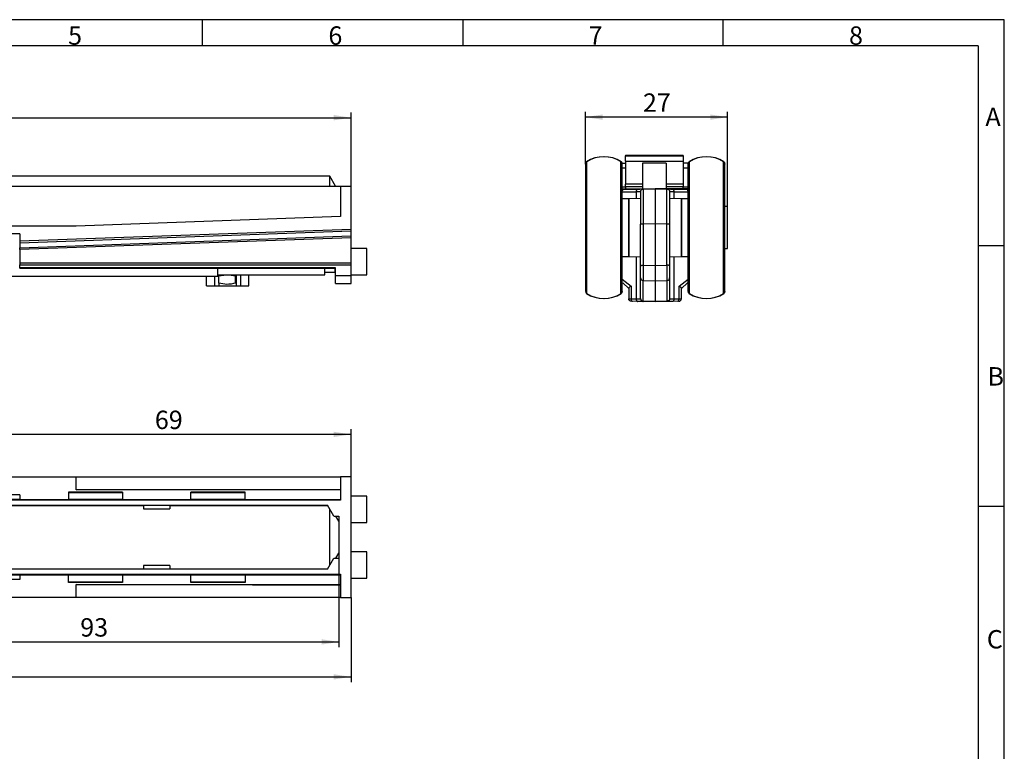
# Model space of a CAD drawing. Units: millimetres. Extents: x 7 to 412, y 7 to 291.
# Drawn here: x 225 to 412, y 151 to 291 of the extents above; entities that cross this region are included whole.
import ezdxf

# ---------------------------------------------------------------- set-up
doc = ezdxf.new("R2010")
doc.units = ezdxf.units.MM
doc.layers.add('FORMAT', color=7, linetype='Continuous')
doc.styles.add('SLDTEXTSTYLE0', font='TXT', dxfattribs={"width": 0.75})
doc.styles.add('SLDTEXTSTYLE1', font='TXT', dxfattribs={"width": 0.7})
doc.dimstyles.new('SLDDIMSTYLE0', dxfattribs={"dimtxt": 3.5, "dimasz": 3.302, "dimexe": 0, "dimexo": 0.0625, "dimgap": 0.875, "dimtad": 1, "dimdec": 0, "dimrnd": 1e-09, "dimzin": 12, "dimdsep": 46, "dimtxsty": 'SLDTEXTSTYLE0', "dimsah": 1, "dimcen": 0.09, "dimadec": 0, "dimazin": 3, "dimtfac": 1, "dimtdec": 0, "dimtofl": 0, "dimtmove": 0, "dimatfit": 3, "dimfxl": 0, "dimfrac": 2, "dimtolj": 1, "dimtzin": 12, "dimarcsym": 0})

# ---------------------------------------------------------------- blocks, each defined once
blk = doc.blocks.new('_D')
at = {"layer": 'FORMAT'}
for p, q in [((332.3, 263.1), (332.3, 273.02)), ((359.35, 272.02), (332.3, 272.02)), ((359.35, 254.99), (359.35, 273.02))]:
    blk.add_line(p, q, dxfattribs=at)
for points in [[(332.3, 272.02), (335.6, 271.51), (335.6, 272.53)], [(359.35, 272.02), (356.05, 272.53), (356.05, 271.51)]]:
    blk.add_solid(points, dxfattribs=at)
at = {"layer": 'FORMAT', "insert": (343.24, 276.53), "char_height": 3.5, "attachment_point": 1, "style": 'SLDTEXTSTYLE0'}
blk.add_mtext('27', dxfattribs=at)
blk = doc.blocks.new('_D_3')
at = {"layer": 'FORMAT'}
for p, q in [((79.72, 265.6), (79.72, 272.91)), ((79.72, 271.91), (287.73, 271.91)), ((287.73, 258.89), (287.73, 272.91))]:
    blk.add_line(p, q, dxfattribs=at)
for points in [[(79.72, 271.91), (83.03, 271.4), (83.03, 272.42)], [(287.73, 271.91), (284.43, 272.42), (284.43, 271.4)]]:
    blk.add_solid(points, dxfattribs=at)
at = {"layer": 'FORMAT', "insert": (179.85, 276.42), "char_height": 3.5, "attachment_point": 1, "style": 'SLDTEXTSTYLE0'}
blk.add_mtext('208', dxfattribs=at)
blk = doc.blocks.new('_D_9')
at = {"layer": 'FORMAT'}
for p, q in [((19.78, 192.08), (19.78, 164.51)), ((287.73, 180.58), (287.73, 164.51)), ((19.78, 165.51), (287.73, 165.51))]:
    blk.add_line(p, q, dxfattribs=at)
for points in [[(19.78, 165.51), (23.08, 165), (23.08, 166.01)], [(287.73, 165.51), (284.43, 166.01), (284.43, 165)]]:
    blk.add_solid(points, dxfattribs=at)
at = {"layer": 'FORMAT', "insert": (149.88, 170.02), "char_height": 3.5, "attachment_point": 1, "style": 'SLDTEXTSTYLE0'}
blk.add_mtext('268', dxfattribs=at)
blk = doc.blocks.new('_D_11')
at = {"layer": 'FORMAT'}
for p, q in [((285.43, 188.08), (285.43, 171.15)), ((192.23, 186.08), (192.23, 171.15)), ((192.23, 172.15), (285.43, 172.15))]:
    blk.add_line(p, q, dxfattribs=at)
for points in [[(192.23, 172.15), (195.53, 171.65), (195.53, 172.66)], [(285.43, 172.15), (282.13, 172.66), (282.13, 171.65)]]:
    blk.add_solid(points, dxfattribs=at)
at = {"layer": 'FORMAT', "insert": (236.24, 176.67), "char_height": 3.5, "attachment_point": 1, "style": 'SLDTEXTSTYLE0'}
blk.add_mtext('93', dxfattribs=at)
blk = doc.blocks.new('_D_12')
at = {"layer": 'FORMAT'}
for p, q in [((218.31, 203.58), (218.31, 212.65)), ((287.73, 211.65), (218.31, 211.65)), ((287.73, 203.58), (287.73, 212.65))]:
    blk.add_line(p, q, dxfattribs=at)
for points in [[(218.31, 211.65), (221.61, 211.14), (221.61, 212.15)], [(287.73, 211.65), (284.43, 212.15), (284.43, 211.14)]]:
    blk.add_solid(points, dxfattribs=at)
at = {"layer": 'FORMAT', "insert": (250.43, 216.16), "char_height": 3.5, "attachment_point": 1, "style": 'SLDTEXTSTYLE0'}
blk.add_mtext('69', dxfattribs=at)

msp = doc.modelspace()

# ---------------------------------------------------------------- linework, layer by layer
at = {"color": 7, "linetype": 'Continuous', "lineweight": 25}
for p, q in [((339.9, 264.79), (350.9, 264.79)), ((339.9, 264.79), (339.9, 264.65)), ((339.9, 264.65), (350.9, 264.65)), ((339.9, 263.66), (339.9, 264.65)), ((350.9, 264.65), (350.9, 264.79)), ((350.9, 264.65), (350.9, 263.66)), ((332.53, 263.52), (332.53, 238.46)), ((339.07, 238.46), (339.07, 263.52)), ((339.26, 263.29), (339.9, 263.29)), ((339.9, 262.29), (339.3, 262.29)), ((339.9, 263.66), (350.9, 263.66)), ((339.9, 263.66), (339.9, 259.29)), ((347.65, 263.29), (343.15, 263.29)), ((343.15, 263.29), (343.15, 263.26)), ((347.65, 263.26), (343.15, 263.26)), ((343.15, 263.26), (343.15, 258.39)), ((347.65, 263.26), (347.65, 263.29)), ((347.65, 263.26), (347.65, 258.39)), ((350.9, 263.66), (350.9, 259.29)), ((351.84, 263.29), (350.9, 263.29)), ((351.8, 262.29), (350.9, 262.29)), ((352.03, 263.52), (352.03, 238.47)), ((358.57, 238.46), (358.57, 263.52)), ((358.8, 238.89), (358.8, 263.1)), ((283.73, 260.79), (192.23, 260.79)), ((284.81, 258.89), (283.73, 260.79)), ((283.73, 258.89), (283.73, 260.79)), ((218.22, 258.89), (285.73, 258.89)), ((285.73, 258.89), (285.73, 253.09)), ((285.73, 258.89), (287.73, 258.89)), ((287.73, 250.73), (287.73, 258.89)), ((339.3, 258.75), (339.9, 258.75)), ((339.3, 258.39), (345.55, 258.39)), ((339.9, 258.79), (339.9, 259.29)), ((343.15, 259.29), (339.9, 259.29)), ((339.9, 258.79), (343.15, 258.79)), ((339.9, 258.79), (339.9, 258.39)), ((343.29, 258.35), (345.55, 258.39)), ((345.55, 258.39), (345.55, 251.78)), ((345.55, 258.39), (347.81, 258.35)), ((351.8, 258.39), (345.55, 258.39)), ((350.9, 259.29), (347.65, 259.29)), ((347.65, 258.79), (350.9, 258.79)), ((350.9, 259.29), (350.9, 258.79)), ((350.9, 258.39), (350.9, 258.79)), ((350.9, 258.75), (351.8, 258.75)), ((342.8, 256.53), (340.55, 256.49)), ((341.97, 257.83), (341.97, 256.52)), ((348.3, 257.85), (348.32, 257.85)), ((350.55, 256.49), (348.3, 256.53)), ((349.13, 257.83), (349.13, 256.52)), ((340.55, 256.49), (339.3, 256.49)), ((340.55, 250.88), (340.55, 256.49)), ((340.55, 256.43), (340.55, 245.49)), ((351.8, 256.49), (350.55, 256.49)), ((350.55, 245.56), (350.55, 256.49)), ((350.55, 256.49), (350.55, 245.49)), ((359.3, 254.99), (358.8, 254.99)), ((359.35, 254.99), (359.3, 254.99)), ((359.3, 246.99), (359.3, 254.99)), ((359.35, 247.24), (359.35, 254.99)), ((285.73, 253.09), (235.47, 251.29)), ((235.47, 251.29), (218.43, 251.29)), ((342.8, 243.75), (342.8, 251.66)), ((343.29, 251.74), (345.55, 251.78)), ((343.29, 251.74), (343.29, 243.84)), ((345.55, 251.78), (345.55, 243.81)), ((345.55, 251.78), (347.81, 251.74)), ((347.81, 243.84), (347.81, 251.74)), ((348.3, 251.66), (348.3, 243.75)), ((224.73, 249.79), (220.63, 249.79)), ((224.73, 248.48), (287.73, 250.73)), ((224.73, 248.13), (287.73, 250.38)), ((224.73, 249.79), (224.73, 248.48)), ((224.73, 247.17), (287.73, 249.42)), ((287.73, 249.07), (224.73, 246.81)), ((287.73, 250.38), (287.73, 250.73)), ((287.73, 249.42), (287.73, 250.38)), ((287.73, 249.07), (287.73, 249.42)), ((287.73, 244.3), (287.73, 249.07)), ((340.55, 245.49), (340.55, 250.88)), ((224.69, 248.79), (224.73, 248.79)), ((224.7, 248.34), (224.73, 248.34)), ((224.73, 248.48), (224.73, 248.13)), ((224.73, 248.13), (224.73, 247.17)), ((224.73, 246.81), (224.73, 247.17)), ((359.35, 246.99), (359.35, 247.24)), ((224.72, 246.94), (224.73, 246.94)), ((224.73, 246.81), (224.73, 244.3)), ((290.73, 247.03), (287.73, 247.03)), ((290.73, 242.03), (290.73, 247.03)), ((339.3, 245.49), (340.55, 245.49)), ((340.55, 245.49), (342.8, 245.45)), ((341.97, 245.47), (341.97, 237.45)), ((348.3, 245.45), (350.55, 245.49)), ((349.13, 245.47), (349.13, 237.45)), ((350.55, 245.49), (351.8, 245.49)), ((358.8, 246.99), (359.3, 246.99)), ((359.3, 246.99), (359.35, 246.99)), ((224.73, 244.3), (287.73, 244.3)), ((224.73, 244.3), (224.73, 243.92)), ((224.73, 243.92), (287.73, 243.92)), ((224.73, 243.32), (224.73, 243.92)), ((287.73, 243.92), (287.73, 244.3)), ((287.73, 241.84), (287.73, 243.92)), ((343.29, 243.84), (345.55, 243.81)), ((345.55, 243.81), (347.81, 243.84)), ((345.55, 243.81), (345.55, 240.9)), ((197.42, 241.78), (262.42, 241.78)), ((284.78, 243.32), (224.73, 243.32)), ((224.73, 243.32), (224.73, 243.19)), ((284.78, 243.19), (224.73, 243.19)), ((260.27, 239.94), (260.27, 241.78)), ((261.77, 241.78), (261.77, 239.94)), ((262.42, 241.78), (262.42, 243.19)), ((262.42, 242.03), (282.73, 242.03)), ((262.42, 241.89), (262.61, 241.83)), ((262.61, 241.83), (264.02, 242.03)), ((262.61, 240.44), (262.61, 241.83)), ((262.67, 241.86), (262.67, 242.03)), ((264.56, 242.03), (265.79, 241.83)), ((265.79, 241.83), (265.88, 241.86)), ((265.79, 240.44), (265.79, 241.83)), ((265.88, 242.03), (265.88, 239.94)), ((266.77, 239.94), (266.77, 242.03)), ((268.27, 239.94), (268.27, 242.03)), ((282.73, 242.03), (282.73, 243.19)), ((284.65, 242.44), (282.73, 242.44)), ((284.64, 243.19), (284.65, 242.44)), ((284.78, 241.84), (284.78, 243.32)), ((287.73, 241.84), (284.78, 241.84)), ((284.78, 240.39), (284.78, 241.84)), ((287.73, 242.03), (290.73, 242.03)), ((287.73, 240.39), (287.73, 241.84)), ((260.27, 239.94), (261.77, 239.94)), ((261.77, 239.94), (262.67, 239.94)), ((261.89, 239.94), (261.9, 239.94)), ((261.9, 239.94), (266.19, 239.94)), ((262.67, 239.94), (262.67, 240.41)), ((265.88, 240.41), (265.79, 240.44)), ((265.88, 239.94), (266.77, 239.94)), ((266.19, 239.94), (266.5, 239.94)), ((266.19, 239.94), (266.2, 239.94)), ((266.5, 239.94), (266.51, 239.94)), ((266.77, 239.94), (268.27, 239.94)), ((284.78, 240.39), (287.73, 240.39)), ((339.27, 241.2), (340.98, 239.88)), ((339.39, 240.46), (340.55, 239.43)), ((340.98, 239.88), (340.98, 237.47)), ((342.8, 237.48), (342.8, 241.43)), ((343.29, 240.93), (345.55, 240.9)), ((343.29, 236.99), (343.29, 240.93)), ((345.55, 240.9), (347.81, 240.93)), ((345.55, 240.9), (345.55, 236.95)), ((347.81, 240.93), (347.81, 236.99)), ((348.3, 241.43), (348.3, 237.48)), ((350.12, 239.88), (351.84, 241.2)), ((350.12, 237.47), (350.12, 239.88)), ((350.55, 239.43), (351.71, 240.46)), ((340.55, 239.46), (340.55, 237.47)), ((340.55, 239.43), (340.55, 239.46)), ((350.55, 237.47), (350.55, 239.46)), ((350.55, 239.46), (350.55, 239.43)), ((352.03, 238.47), (352.03, 238.46)), ((340.98, 237.47), (341.97, 237.45)), ((342.19, 236.95), (341.26, 236.97)), ((345.55, 236.95), (343.29, 236.99)), ((343.29, 236.93), (343.29, 236.99)), ((345.55, 236.89), (343.29, 236.93)), ((347.81, 236.99), (345.55, 236.95)), ((345.55, 236.95), (345.55, 236.89)), ((347.81, 236.93), (345.55, 236.89)), ((347.81, 236.99), (347.81, 236.93)), ((349.85, 236.97), (348.92, 236.95)), ((349.13, 237.45), (350.12, 237.47)), ((218.43, 203.58), (235.47, 203.58)), ((235.47, 201.1), (235.47, 203.58)), ((235.47, 203.58), (285.73, 203.58)), ((287.73, 203.58), (285.73, 203.58)), ((285.73, 203.58), (285.73, 199.13)), ((287.73, 180.58), (287.73, 203.58)), ((244.28, 200.68), (233.98, 200.68)), ((233.98, 200.68), (233.98, 199.26)), ((244.28, 200.58), (233.98, 200.58)), ((233.98, 200.56), (244.28, 200.56)), ((234.28, 200.68), (234.28, 200.58)), ((235.47, 201.1), (285.73, 201.25)), ((285.73, 201.1), (235.47, 201.1)), ((243.98, 200.58), (243.98, 200.68)), ((244.28, 200.68), (244.28, 199.26)), ((267.58, 200.68), (257.28, 200.68)), ((257.28, 199.26), (257.28, 200.68)), ((267.58, 200.58), (257.28, 200.58)), ((257.28, 200.56), (267.58, 200.56)), ((257.58, 200.58), (257.58, 200.68)), ((267.28, 200.68), (267.28, 200.58)), ((267.58, 199.26), (267.58, 200.68)), ((190.43, 199.29), (224.73, 199.29)), ((285.73, 199.13), (190.43, 199.13)), ((224.73, 200.13), (218.43, 200.13)), ((224.73, 200.13), (224.73, 199.26)), ((224.73, 199.26), (233.98, 199.26)), ((233.98, 199.32), (244.28, 199.32)), ((244.28, 199.26), (257.28, 199.26)), ((257.28, 199.32), (267.58, 199.32)), ((267.58, 199.26), (285.73, 199.26)), ((290.73, 199.88), (287.73, 199.88)), ((290.73, 197.38), (290.73, 199.88)), ((192.23, 198.18), (248.28, 198.18)), ((248.28, 198.08), (192.23, 198.08)), ((247.78, 198.18), (247.78, 198.08)), ((248.28, 198.18), (253.28, 198.18)), ((248.28, 198.18), (248.28, 197.48)), ((248.28, 197.48), (253.28, 197.48)), ((253.28, 198.18), (283.23, 198.18)), ((253.28, 198.18), (253.28, 197.48)), ((283.29, 198.08), (253.28, 198.08)), ((253.78, 198.08), (253.78, 198.18)), ((284.44, 196.08), (283.23, 198.18)), ((283.73, 186.85), (283.73, 197.32)), ((290.73, 194.88), (290.73, 197.38)), ((284.44, 196.08), (285.43, 196.08)), ((285.43, 195.11), (284.87, 196.08)), ((285.43, 196.08), (285.43, 188.08)), ((287.73, 194.88), (290.73, 194.88)), ((290.73, 189.28), (287.73, 189.28)), ((290.73, 186.78), (290.73, 189.28)), ((283.23, 185.98), (284.44, 188.08)), ((284.44, 188.08), (285.43, 188.08)), ((284.87, 188.08), (285.43, 189.06)), ((192.23, 186.08), (248.28, 186.08)), ((248.28, 185.98), (192.23, 185.98)), ((247.78, 186.08), (247.78, 185.98)), ((253.28, 186.68), (248.28, 186.68)), ((248.28, 186.68), (248.28, 185.98)), ((253.28, 185.98), (248.28, 185.98)), ((253.28, 186.68), (253.28, 185.98)), ((253.28, 186.08), (283.29, 186.08)), ((283.23, 185.98), (253.28, 185.98)), ((253.78, 185.98), (253.78, 186.08)), ((290.73, 184.28), (290.73, 186.78)), ((190.43, 185.03), (285.73, 185.03)), ((224.73, 184.87), (190.43, 184.87)), ((224.73, 184.03), (218.43, 184.03)), ((224.73, 184.9), (233.98, 184.9)), ((224.73, 184.9), (224.73, 184.03)), ((233.98, 183.48), (233.98, 184.9)), ((244.28, 184.85), (233.98, 184.85)), ((233.98, 183.61), (244.28, 183.61)), ((233.98, 183.58), (244.28, 183.58)), ((234.28, 183.58), (234.28, 183.48)), ((243.98, 183.48), (243.98, 183.58)), ((244.28, 184.9), (257.28, 184.9)), ((244.28, 184.9), (244.28, 183.48)), ((257.28, 183.48), (257.28, 184.9)), ((267.58, 184.85), (257.28, 184.85)), ((257.28, 183.61), (267.58, 183.61)), ((257.28, 183.58), (267.58, 183.58)), ((257.58, 183.58), (257.58, 183.48)), ((267.28, 183.48), (267.28, 183.58)), ((267.58, 184.9), (285.73, 184.9)), ((267.58, 184.9), (267.58, 183.48)), ((285.73, 185.03), (285.73, 180.58)), ((287.73, 184.28), (290.73, 184.28)), ((244.28, 183.48), (233.98, 183.48)), ((285.73, 182.91), (235.47, 183.07)), ((235.47, 183.07), (285.73, 183.07)), ((235.47, 180.58), (235.47, 183.07)), ((267.58, 183.48), (257.28, 183.48)), ((235.47, 180.58), (218.43, 180.58)), ((285.73, 180.58), (235.47, 180.58)), ((285.73, 180.58), (287.73, 180.58))]:
    msp.add_line(p, q, dxfattribs=at)
for centre, radius, start, end in [((335.8, 258.49), 6, 56.9443, 123.0557), ((335.85, 258.49), 6, 56.9443, 123.0557), ((355.3, 258.49), 6, 56.9443, 123.0557), ((355.35, 258.49), 6, 56.9443, 123.0557), ((332.8, 263.1), 0.5, 123.0557, 180), ((338.8, 263.1), 0.5, 0, 56.9443), ((338.85, 263.1), 0.5, 22.3619, 56.9443), ((352.3, 263.1), 0.5, 123.0557, 180), ((358.3, 263.1), 0.5, 0, 56.9443), ((358.35, 263.1), 0.5, 0, 56.9443), ((332.8, 238.88), 0.5, 180, 236.9443), ((335.8, 243.49), 6, 236.9443, 303.0557), ((335.85, 243.49), 6, 236.9443, 303.0557), ((338.8, 238.88), 0.5, 303.0557, 0), ((338.85, 238.88), 0.5, 303.0557, 0), ((352.3, 238.88), 0.5, 180, 236.9443), ((355.3, 243.49), 6, 236.9443, 303.0557), ((355.35, 243.49), 6, 236.9443, 303.0557), ((358.3, 238.88), 0.5, 303.0557, 0), ((358.35, 238.88), 0.5, 303.0557, 0)]:
    msp.add_arc(centre, radius, start, end, dxfattribs=at)
for points, knots in [([(332.3, 263.1), (332.3, 263.05), (332.3, 262.93), (332.3, 262.21), (332.3, 261.05), (332.3, 259.43), (332.3, 257.46), (332.3, 255.27), (332.3, 253), (332.3, 250.73), (332.3, 248.48), (332.3, 246.24), (332.3, 244.09), (332.3, 242.19), (332.3, 240.65), (332.3, 239.59), (332.3, 238.98), (332.3, 238.93), (332.3, 238.9)], [0, 0, 0, 0, 0.058655, 0.120823, 0.185575, 0.251702, 0.317829, 0.382582, 0.44475, 0.503404, 0.562059, 0.624227, 0.68898, 0.755107, 0.821234, 0.885986, 0.948154, 1, 1, 1, 1]), ([(339.3, 238.9), (339.3, 238.93), (339.3, 238.98), (339.3, 239.59), (339.3, 240.65), (339.3, 242.19), (339.3, 244.09), (339.3, 246.24), (339.3, 248.48), (339.3, 250.73), (339.3, 253), (339.3, 255.27), (339.3, 257.46), (339.3, 259.43), (339.3, 261.05), (339.3, 262.21), (339.3, 262.93), (339.3, 263.05), (339.3, 263.1)], [0, 0, 0, 0, 0.051846, 0.114014, 0.178766, 0.244893, 0.31102, 0.375773, 0.437941, 0.496596, 0.55525, 0.617418, 0.682171, 0.748298, 0.814425, 0.879177, 0.941345, 1, 1, 1, 1]), ([(351.8, 263.1), (351.8, 263.08), (351.8, 263.03), (351.8, 262.4), (351.8, 261.33), (351.8, 259.8), (351.8, 257.9), (351.8, 255.75), (351.8, 253.51), (351.8, 251.25), (351.8, 248.99), (351.8, 246.72), (351.8, 244.52), (351.8, 242.56), (351.8, 240.94), (351.8, 239.78), (351.8, 239.05), (351.8, 238.94), (351.8, 238.89)], [0, 0, 0, 0, 0.058258, 0.120006, 0.18432, 0.25, 0.315679, 0.379994, 0.441742, 0.5, 0.558258, 0.620006, 0.68432, 0.75, 0.81568, 0.879994, 0.941742, 1, 1, 1, 1]), ([(339.27, 257.79), (339.64, 257.8), (340.41, 257.81), (341.44, 257.83), (341.97, 257.83)], [0, 0, 0, 0, 0.477513, 1, 1, 1, 1]), ([(339.65, 258.29), (339.59, 258.28), (339.48, 258.26), (339.36, 258.14), (339.32, 258.03), (339.3, 257.99)], [0, 0, 0, 0, 0.378784, 0.762304, 1, 1, 1, 1]), ([(339.65, 258.29), (340.02, 258.3), (340.75, 258.31), (341.71, 258.33), (342.19, 258.33)], [0, 0, 0, 0, 0.5, 1, 1, 1, 1]), ([(342.19, 258.33), (342.16, 258.32), (342.09, 258.3), (342.02, 258.17), (341.98, 258.01), (341.97, 257.89), (341.97, 257.83)], [0, 0, 0, 0, 0.278063, 0.559608, 0.78154, 1, 1, 1, 1]), ([(341.97, 257.83), (342.1, 257.84), (342.35, 257.84), (342.61, 257.85), (342.75, 257.85), (342.77, 257.85), (342.78, 257.85)], [0, 0, 0, 0, 0.304893, 0.593562, 0.865985, 1, 1, 1, 1]), ([(342.19, 258.33), (342.34, 258.34), (342.66, 258.34), (343.01, 258.35), (343.25, 258.35), (343.28, 258.35), (343.29, 258.35)], [0, 0, 0, 0, 0.249042, 0.500121, 0.751112, 1, 1, 1, 1]), ([(342.8, 257.85), (342.81, 257.92), (342.82, 258.05), (342.94, 258.21), (343.1, 258.33), (343.23, 258.35), (343.29, 258.35)], [0, 0, 0, 0, 0.250013, 0.500003, 0.749997, 1, 1, 1, 1]), ([(342.8, 257.85), (342.8, 257.77), (342.8, 257.59), (342.8, 256.2), (342.8, 254.19), (342.8, 252.5), (342.8, 251.66)], [0, 0, 0, 0, 0.249978, 0.5, 0.750008, 1, 1, 1, 1]), ([(343.29, 258.35), (343.29, 258.33), (343.29, 258.28), (343.29, 257.77), (343.29, 256.61), (343.29, 254.82), (343.29, 253.14), (343.29, 252.21), (343.29, 251.74)], [0, 0, 0, 0, 0.129224, 0.255781, 0.5, 0.744212, 0.870771, 1, 1, 1, 1]), ([(347.81, 251.74), (347.81, 252.21), (347.81, 253.14), (347.81, 254.82), (347.81, 256.61), (347.81, 257.77), (347.81, 258.28), (347.81, 258.33), (347.81, 258.35)], [0, 0, 0, 0, 0.129223, 0.25578, 0.499999, 0.744212, 0.87077, 1, 1, 1, 1]), ([(347.81, 258.35), (347.87, 258.35), (348, 258.33), (348.17, 258.21), (348.28, 258.05), (348.29, 257.92), (348.3, 257.85)], [0, 0, 0, 0, 0.250001, 0.499993, 0.749993, 1, 1, 1, 1]), ([(347.81, 258.35), (347.82, 258.35), (347.86, 258.35), (348.09, 258.35), (348.44, 258.34), (348.76, 258.34), (348.92, 258.33)], [0, 0, 0, 0, 0.248888, 0.499879, 0.750964, 1, 1, 1, 1]), ([(348.3, 257.85), (348.3, 257.77), (348.3, 257.59), (348.3, 256.2), (348.3, 254.19), (348.3, 252.5), (348.3, 251.66)], [0, 0, 0, 0, 0.249993, 0.5, 0.750022, 1, 1, 1, 1]), ([(348.32, 257.85), (348.33, 257.85), (348.35, 257.85), (348.49, 257.85), (348.75, 257.84), (349, 257.84), (349.13, 257.83)], [0, 0, 0, 0, 0.134015, 0.406439, 0.6951, 1, 1, 1, 1]), ([(348.92, 258.33), (348.95, 258.32), (349.01, 258.3), (349.08, 258.17), (349.12, 258.01), (349.13, 257.89), (349.13, 257.83)], [0, 0, 0, 0, 0.278061, 0.559611, 0.781541, 1, 1, 1, 1]), ([(348.92, 258.33), (349.39, 258.33), (350.35, 258.31), (351.09, 258.3), (351.45, 258.29)], [0, 0, 0, 0, 0.5, 1, 1, 1, 1]), ([(349.13, 257.83), (349.66, 257.83), (350.69, 257.81), (351.47, 257.8), (351.84, 257.79)], [0, 0, 0, 0, 0.5224842, 1, 1, 1, 1]), ([(351.8, 258), (351.77, 258.06), (351.72, 258.17), (351.59, 258.27), (351.5, 258.28), (351.45, 258.29)], [0, 0, 0, 0, 0.389511, 0.697152, 1, 1, 1, 1]), ([(342.8, 251.66), (342.81, 251.67), (342.82, 251.69), (342.94, 251.72), (343.1, 251.74), (343.23, 251.74), (343.29, 251.74)], [0, 0, 0, 0, 0.250001, 0.5, 0.749996, 1, 1, 1, 1]), ([(347.81, 251.74), (347.87, 251.74), (348, 251.74), (348.17, 251.72), (348.28, 251.69), (348.29, 251.67), (348.3, 251.66)], [0, 0, 0, 0, 0.250002, 0.499997, 0.750004, 1, 1, 1, 1]), ([(342.8, 243.75), (342.81, 243.76), (342.82, 243.79), (342.94, 243.81), (343.1, 243.83), (343.23, 243.84), (343.29, 243.84)], [0, 0, 0, 0, 0.250005, 0.5, 0.749996, 1, 1, 1, 1]), ([(342.8, 241.43), (342.8, 241.5), (342.8, 241.64), (342.8, 242.21), (342.8, 242.95), (342.8, 243.49), (342.8, 243.75)], [0, 0, 0, 0, 0.250011, 0.500002, 0.750075, 1, 1, 1, 1]), ([(343.29, 243.84), (343.29, 243.67), (343.29, 243.34), (343.29, 242.68), (343.29, 241.91), (343.29, 241.34), (343.29, 241.04), (343.29, 240.97), (343.29, 240.93)], [0, 0, 0, 0, 0.125481, 0.253623, 0.501523, 0.743256, 0.869661, 1, 1, 1, 1]), ([(347.81, 243.84), (347.81, 243.67), (347.81, 243.33), (347.81, 242.67), (347.81, 241.91), (347.81, 241.34), (347.81, 241.04), (347.81, 240.97), (347.81, 240.93)], [0, 0, 0, 0, 0.130595, 0.257648, 0.499999, 0.742391, 0.869436, 1, 1, 1, 1]), ([(348.3, 243.75), (348.29, 243.76), (348.28, 243.79), (348.17, 243.81), (348, 243.83), (347.87, 243.84), (347.81, 243.84)], [0, 0, 0, 0, 0.2499992, 0.5000036, 0.7499978, 1, 1, 1, 1]), ([(348.3, 243.75), (348.3, 243.49), (348.3, 242.95), (348.3, 242.21), (348.3, 241.64), (348.3, 241.5), (348.3, 241.43)], [0, 0, 0, 0, 0.25001, 0.499998, 0.750074, 1, 1, 1, 1]), ([(265.79, 240.44), (265.22, 240.31), (264.16, 240.07), (263.1, 240.32), (262.61, 240.44)], [0, 0, 0, 0, 0.534748, 1, 1, 1, 1]), ([(340.98, 239.88), (340.9, 239.83), (340.78, 239.75), (340.65, 239.64), (340.57, 239.54), (340.56, 239.49), (340.55, 239.46)], [0, 0, 0, 0, 0.322182, 0.501162, 0.759056, 1, 1, 1, 1]), ([(342.8, 241.43), (342.81, 241.36), (342.82, 241.24), (342.94, 241.07), (343.1, 240.96), (343.23, 240.94), (343.29, 240.93)], [0, 0, 0, 0, 0.249998, 0.499997, 0.749994, 1, 1, 1, 1]), ([(347.81, 240.93), (347.87, 240.94), (348, 240.96), (348.17, 241.07), (348.28, 241.24), (348.29, 241.36), (348.3, 241.43)], [0, 0, 0, 0, 0.250004, 0.5, 0.750008, 1, 1, 1, 1]), ([(350.12, 239.88), (350.2, 239.83), (350.32, 239.75), (350.45, 239.64), (350.53, 239.54), (350.55, 239.49), (350.55, 239.46)], [0, 0, 0, 0, 0.322209, 0.501188, 0.759311, 1, 1, 1, 1]), ([(340.55, 237.47), (340.56, 237.47), (340.57, 237.47), (340.65, 237.47), (340.78, 237.47), (340.91, 237.47), (340.98, 237.47)], [0, 0, 0, 0, 0.234118, 0.478827, 0.734124, 1, 1, 1, 1]), ([(341.04, 236.97), (340.98, 236.98), (340.85, 237), (340.69, 237.11), (340.57, 237.28), (340.56, 237.41), (340.55, 237.47)], [0, 0, 0, 0, 0.2499844, 0.4999952, 0.7499867, 1, 1, 1, 1]), ([(340.98, 237.47), (340.98, 237.4), (340.99, 237.25), (341.07, 237.09), (341.16, 236.99), (341.22, 236.97), (341.26, 236.97)], [0, 0, 0, 0, 0.278076, 0.559618, 0.781548, 1, 1, 1, 1]), ([(341.97, 237.45), (342.1, 237.45), (342.35, 237.44), (342.61, 237.44), (342.77, 237.43), (342.79, 237.43), (342.8, 237.43)], [0, 0, 0, 0, 0.271702, 0.528945, 0.771713, 1, 1, 1, 1]), ([(341.97, 237.45), (341.97, 237.39), (341.98, 237.26), (342.03, 237.09), (342.1, 236.98), (342.16, 236.96), (342.19, 236.95)], [0, 0, 0, 0, 0.248306, 0.500151, 0.751866, 1, 1, 1, 1]), ([(343.29, 236.93), (343.28, 236.93), (343.25, 236.93), (343.01, 236.94), (342.66, 236.94), (342.34, 236.95), (342.19, 236.95)], [0, 0, 0, 0, 0.248914, 0.49992, 0.750987, 1, 1, 1, 1]), ([(342.8, 237.48), (342.81, 237.42), (342.82, 237.29), (342.94, 237.13), (343.1, 237.02), (343.23, 237), (343.29, 236.99)], [0, 0, 0, 0, 0.249998, 0.499997, 0.749994, 1, 1, 1, 1]), ([(342.8, 237.43), (342.81, 237.37), (342.82, 237.24), (342.94, 237.07), (343.1, 236.96), (343.23, 236.94), (343.29, 236.93)], [0, 0, 0, 0, 0.249995, 0.500004, 0.75, 1, 1, 1, 1]), ([(348.3, 237.48), (348.29, 237.42), (348.28, 237.29), (348.17, 237.13), (348, 237.02), (347.87, 237), (347.81, 236.99)], [0, 0, 0, 0, 0.249993, 0.5, 0.749996, 1, 1, 1, 1]), ([(348.3, 237.43), (348.29, 237.37), (348.28, 237.24), (348.17, 237.07), (348, 236.96), (347.87, 236.94), (347.81, 236.93)], [0, 0, 0, 0, 0.24999, 0.500007, 0.750001, 1, 1, 1, 1]), ([(348.92, 236.95), (348.76, 236.95), (348.44, 236.94), (348.09, 236.94), (347.86, 236.93), (347.82, 236.93), (347.81, 236.93)], [0, 0, 0, 0, 0.249009, 0.500076, 0.751084, 1, 1, 1, 1]), ([(348.3, 237.43), (348.31, 237.43), (348.33, 237.43), (348.49, 237.44), (348.75, 237.44), (349, 237.45), (349.13, 237.45)], [0, 0, 0, 0, 0.228286, 0.471056, 0.728292, 1, 1, 1, 1]), ([(349.13, 237.45), (349.13, 237.39), (349.12, 237.26), (349.07, 237.09), (349, 236.98), (348.94, 236.96), (348.92, 236.95)], [0, 0, 0, 0, 0.248219, 0.499994, 0.751781, 1, 1, 1, 1]), ([(349.85, 236.97), (349.89, 236.98), (349.97, 237), (350.06, 237.13), (350.11, 237.3), (350.12, 237.41), (350.12, 237.47)], [0, 0, 0, 0, 0.278067, 0.559606, 0.781532, 1, 1, 1, 1]), ([(350.06, 236.97), (350.12, 236.98), (350.25, 237), (350.42, 237.11), (350.53, 237.28), (350.54, 237.41), (350.55, 237.47)], [0, 0, 0, 0, 0.250001, 0.499993, 0.749993, 1, 1, 1, 1]), ([(350.12, 237.47), (350.19, 237.47), (350.32, 237.47), (350.45, 237.47), (350.54, 237.47), (350.55, 237.47), (350.55, 237.47)], [0, 0, 0, 0, 0.2658745, 0.5211768, 0.7658831, 1, 1, 1, 1])]:
    msp.add_open_spline(points, degree=3, knots=knots, dxfattribs=at)
at = {"layer": 'FORMAT'}
for p, q in [((411.96, 290.56), (7.05, 290.56)), ((259.5, 285.61), (259.5, 290.56)), ((309, 290.56), (309, 285.61)), ((358.5, 285.61), (358.5, 290.56)), ((411.96, 6.93), (411.96, 290.56)), ((407, 285.61), (12, 285.61)), ((407, 285.61), (406.99, 11.39)), ((411.96, 247.5), (407, 247.5)), ((407, 198), (411.96, 198))]:
    msp.add_line(p, q, dxfattribs=at)

# ---------------------------------------------------------------- texts
at = {"layer": 'FORMAT', "char_height": 3.5, "attachment_point": 1, "style": 'SLDTEXTSTYLE1'}
for s, insert in [('5', (233.93, 289.29)), ('6', (283.43, 289.29)), ('7', (332.92, 289.29)), ('8', (382.43, 289.29)), ('A', (408.37, 273.84)), ('B', (408.76, 224.44)), ('C', (408.64, 174.41))]:
    msp.add_mtext(s, dxfattribs=dict(at, insert=insert))

# ---------------------------------------------------------------- dimensions: what is measured, and where the dimension line sits
at = {"layer": 'FORMAT'}
for base, p1, p2, picture, middle in [((287.73, 271.91), (79.72, 265.6), (287.73, 258.89), '_D_3', (183.73, 271.91)), ((332.3, 272.02), (359.35, 254.99), (332.3, 263.1), '_D', (345.83, 272.02)), ((218.31, 211.65), (287.73, 203.58), (218.31, 203.58), '_D_12', (253.02, 211.65)), ((287.73, 165.51), (19.78, 192.08), (287.73, 180.58), '_D_9', (153.76, 165.51)), ((285.43, 172.15), (192.23, 186.08), (285.43, 188.08), '_D_11', (238.83, 172.15))]:
    dim = msp.add_linear_dim(base=base, p1=p1, p2=p2, dimstyle='SLDDIMSTYLE0', dxfattribs=at)
    dim.commit()
    dim.dimension.update_dxf_attribs({"geometry": picture, "text_midpoint": middle, "dimtype": 160})

doc.saveas('drawing.dxf')
